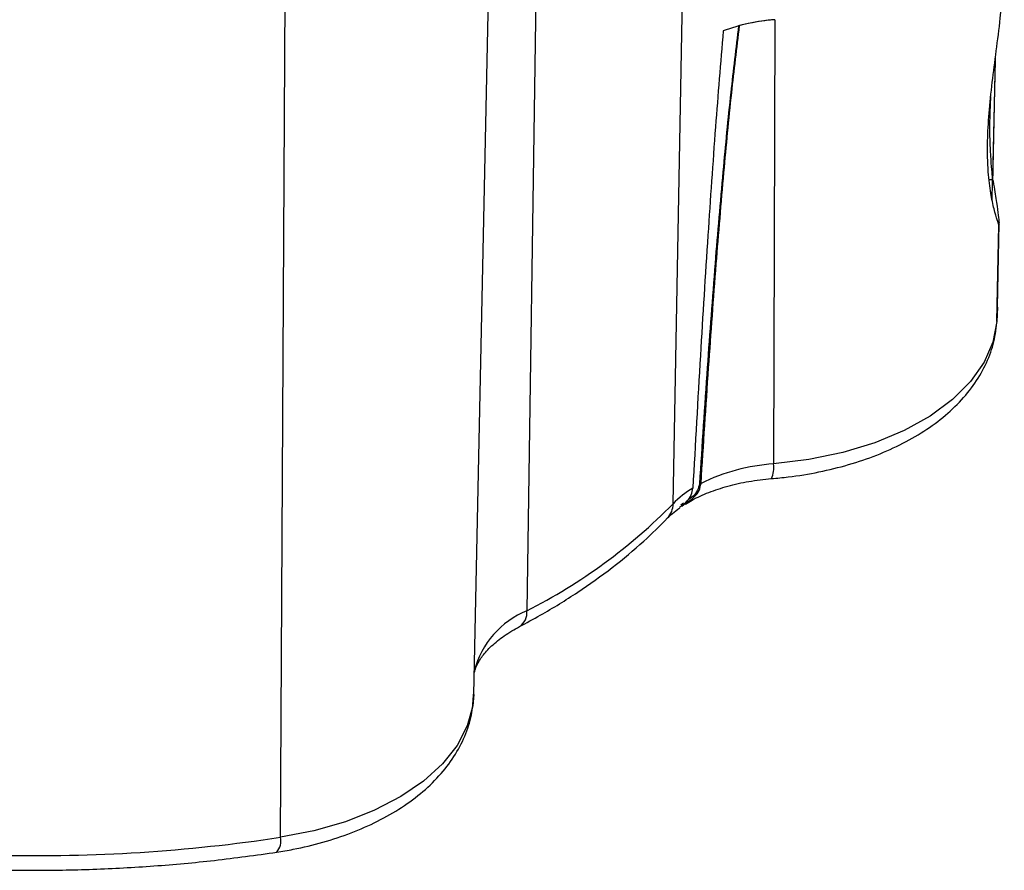
# Model space of a CAD drawing. Units: millimetres. Extents: x 69 to 1126, y 56 to 792.
# Drawn here: x 862 to 931, y 171 to 230 of the extents above; entities that cross this region are included whole.
import ezdxf

# ---------------------------------------------------------------- set-up
doc = ezdxf.new("R2010")
doc.units = ezdxf.units.MM

msp = doc.modelspace()

# ---------------------------------------------------------------- linework, layer by layer
at = {"color": 8, "linetype": 'Continuous', "lineweight": 25}
for p, q in [((899.217, 284.941), (897.819, 188.867)), ((880.589, 173.015), (881.183, 280.71)), ((908.043, 196.355), (909.097, 252.365)), ((930.563, 227.4), (930.386, 219.11)), ((930.355, 217.65), (930.381, 218.855))]:
    msp.add_line(p, q, dxfattribs=at)
at = {"color": 7, "linetype": 'Continuous', "lineweight": 25}
for p, q in [((894.099, 183.009), (896.258, 284.011)), ((915.163, 230.233), (915.07, 199.145)), ((930.4, 218.743), (930.589, 227.601)), ((930.152, 219.039), (930.389, 219.052)), ((930.389, 219.052), (930.386, 219.11)), ((930.685, 209.118), (930.829, 215.863)), ((930.727, 210.103), (930.852, 215.947)), ((930.84, 215.947), (930.829, 215.863)), ((930.727, 210.103), (930.685, 209.118)), ((908.778, 196.404), (908.582, 196.26)), ((908.655, 196.198), (908.886, 196.369))]:
    msp.add_line(p, q, dxfattribs=at)
at = {"color": 7, "linetype": 'Continuous', "lineweight": 25, "flags": 128}
msp.add_lwpolyline([(930.685, 209.118), (930.414, 207.668), (929.796, 206.254), (928.844, 204.903), (927.576, 203.641), (926.017, 202.494), (924.196, 201.482), (922.15, 200.627), (919.917, 199.944), (917.542, 199.447), (915.07, 199.145)], dxfattribs=at)
at = {"color": 8, "linetype": 'Continuous', "lineweight": 25, "flags": 128}
msp.add_lwpolyline([(894.099, 183.009), (894.029, 182.213), (893.645, 180.807), (892.934, 179.444), (891.909, 178.149), (890.59, 176.947), (889, 175.859), (887.17, 174.906), (885.132, 174.105), (882.925, 173.471), (880.589, 173.015)], dxfattribs=at)
at = {"color": 7, "linetype": 'Continuous', "lineweight": 25}
for centre, radius, start, end in [((916.155, 216.891), 13.378, 94.25139, 110.15105), ((916.265, 216.178), 14.098, 94.48225, 104.68907), ((915.96, 185.743), 13.431, 93.80016, 116.35251), ((909.886, 198.038), 0.283, 270.46398, 293.39655), ((913.044, 191.481), 6.983, 121.20292, 135.72855), ((879.711, 224.313), 39.804, 297.06032, 315.38091), ((863.469, 286.42), 114.69, 268.71394, 278.58477)]:
    msp.add_arc(centre, radius, start, end, dxfattribs=at)
at = {"color": 8, "linetype": 'Continuous', "lineweight": 25}
for centre, radius, start, end in [((913.235, 198.878), 1.854, 335.79232, 8.27244), ((906.614, 196.333), 1.429, 317.10245, 0.90301), ((900.193, 183.066), 6.267, 112.25544, 165.14667), ((896.639, 188.741), 1.187, 304.19861, 6.05451), ((879.391, 172.762), 1.224, 319.93635, 11.90508)]:
    msp.add_arc(centre, radius, start, end, dxfattribs=at)
at = {"color": 7, "linetype": 'Continuous', "lineweight": 25}
msp.add_ellipse((864.667, 230.955), major_axis=(-11.102, 89.738), ratio=0.722851, start_param=4.488489, end_param=4.490697, dxfattribs=at)
for points, knots in [([(930.829, 215.863), (930.798, 215.957), (930.734, 216.147), (930.495, 216.921), (930.251, 218.046), (930.055, 219.62), (930.009, 221.536), (930.129, 223.686), (930.355, 225.816), (930.645, 228.056), (930.997, 230.688), (931.13, 232.542), (931.209, 233.642)], [0, 0, 0, 0, 0.095355, 0.193542, 0.288866, 0.387059, 0.501588, 0.591418, 0.684081, 0.773852, 0.865926, 1, 1, 1, 1]), ([(911.546, 229.451), (911.363, 227.209), (910.974, 222.442), (910.452, 214.867), (909.923, 206.443), (909.597, 200.545), (909.426, 197.454)], [0, 0, 0, 0, 0.210133, 0.446836, 0.710121, 1, 1, 1, 1]), ([(912.63, 229.805), (912.44, 228.247), (912.024, 224.842), (911.49, 219.3), (910.944, 212.89), (910.4, 205.611), (910.065, 200.471), (909.888, 197.755)], [0, 0, 0, 0, 0.145832, 0.318721, 0.5187, 0.745788, 1, 1, 1, 1]), ([(909.998, 197.779), (910.172, 200.48), (910.5, 205.599), (911.032, 212.855), (911.567, 219.262), (912.092, 224.822), (912.502, 228.245), (912.69, 229.815)], [0, 0, 0, 0, 0.253013, 0.479502, 0.67948, 0.852969, 1, 1, 1, 1]), ([(912.69, 229.815), (912.681, 229.813), (912.669, 229.81), (912.653, 229.808), (912.646, 229.807), (912.638, 229.806), (912.633, 229.805), (912.63, 229.805)], [0, 0, 0, 0, 0.493762, 0.619824, 0.74593, 0.872851, 1, 1, 1, 1]), ([(930.386, 219.11), (930.373, 219.306), (930.345, 219.699), (930.258, 220.653), (930.204, 221.86), (930.194, 223.266), (930.243, 224.341), (930.266, 224.861)], [0, 0, 0, 0, 0.202409, 0.40481, 0.60752, 0.810183, 1, 1, 1, 1]), ([(930.405, 219.013), (930.423, 218.915), (930.536, 218.279), (930.671, 217.421), (930.806, 216.461), (930.833, 216.153), (930.846, 215.996)], [0, 0, 0, 0, 0.058197, 0.3773791, 0.6843457, 1, 1, 1, 1]), ([(930.395, 218.719), (930.396, 218.715), (930.403, 218.681), (930.401, 218.735), (930.399, 218.781)], [0, 0, 0, 0, 0.1213925, 1, 1, 1, 1]), ([(914.926, 198.118), (915.316, 198.154), (916.44, 198.258), (918.262, 198.559), (920.34, 199.068), (922.311, 199.74), (924.147, 200.567), (925.819, 201.547), (927.295, 202.672), (928.544, 203.93), (929.532, 205.299), (930.229, 206.747), (930.582, 208.011), (930.656, 208.781), (930.681, 209.045)], [0, 0, 0, 0, 0.048227, 0.138776, 0.22963, 0.320887, 0.412647, 0.504936, 0.5976, 0.689941, 0.780948, 0.86953, 0.955158, 1, 1, 1, 1]), ([(908.916, 196.327), (909.068, 196.426), (909.528, 196.725), (910.524, 197.165), (911.853, 197.609), (913.336, 197.947), (914.392, 198.061), (914.926, 198.118)], [0, 0, 0, 0, 0.107988, 0.327509, 0.548924, 0.772505, 1, 1, 1, 1]), ([(908.483, 196.11), (908.679, 196.248), (909.026, 196.49), (909.34, 196.975), (909.397, 197.293), (909.426, 197.454)], [0, 0, 0, 0, 0.392995, 0.694324, 1, 1, 1, 1]), ([(907.661, 195.36), (907.765, 195.465), (907.998, 195.702), (908.331, 195.937), (908.516, 196.068)], [0, 0, 0, 0, 0.4448931, 1, 1, 1, 1]), ([(897.299, 187.756), (897.789, 188.021), (899.205, 188.786), (901.406, 190.148), (903.822, 191.877), (905.918, 193.615), (907.115, 194.813), (907.661, 195.36)], [0, 0, 0, 0, 0.12079, 0.349548, 0.578507, 0.807411, 1, 1, 1, 1]), ([(894.129, 184.391), (894.145, 184.505), (894.188, 184.807), (894.461, 185.359), (894.968, 186.051), (895.725, 186.765), (896.547, 187.343), (897.118, 187.657), (897.299, 187.756)], [0, 0, 0, 0, 0.121883, 0.321648, 0.510581, 0.71178, 0.908744, 1, 1, 1, 1]), ([(880.328, 171.974), (880.71, 172.038), (881.811, 172.219), (883.572, 172.646), (885.553, 173.302), (887.401, 174.117), (889.088, 175.084), (890.583, 176.197), (891.851, 177.445), (892.863, 178.805), (893.582, 180.248), (894.013, 181.669), (894.061, 182.606), (894.084, 183.036)], [0, 0, 0, 0, 0.051523, 0.148374, 0.245658, 0.343471, 0.441851, 0.540664, 0.639209, 0.736435, 0.831158, 0.922742, 1, 1, 1, 1]), ([(860.935, 170.737), (861.688, 170.725), (863.867, 170.691), (867.475, 170.755), (871.738, 170.987), (876.038, 171.373), (878.877, 171.771), (880.328, 171.974)], [0, 0, 0, 0, 0.115431, 0.334047, 0.552702, 0.771385, 1, 1, 1, 1])]:
    msp.add_open_spline(points, degree=3, knots=knots, dxfattribs=at)
at = {"color": 8, "linetype": 'Continuous', "lineweight": 25}
for points, knots in [([(908.886, 196.369), (909.121, 196.519), (909.517, 196.773), (909.897, 197.281), (909.964, 197.612), (909.998, 197.779)], [0, 0, 0, 0, 0.418799, 0.707185, 1, 1, 1, 1]), ([(909.888, 197.755), (909.854, 197.601), (909.785, 197.292), (909.486, 196.891), (909.205, 196.707), (909.075, 196.622)], [0, 0, 0, 0, 0.350603, 0.701088, 1, 1, 1, 1])]:
    msp.add_open_spline(points, degree=3, knots=knots, dxfattribs=at)

doc.saveas('drawing.dxf')
